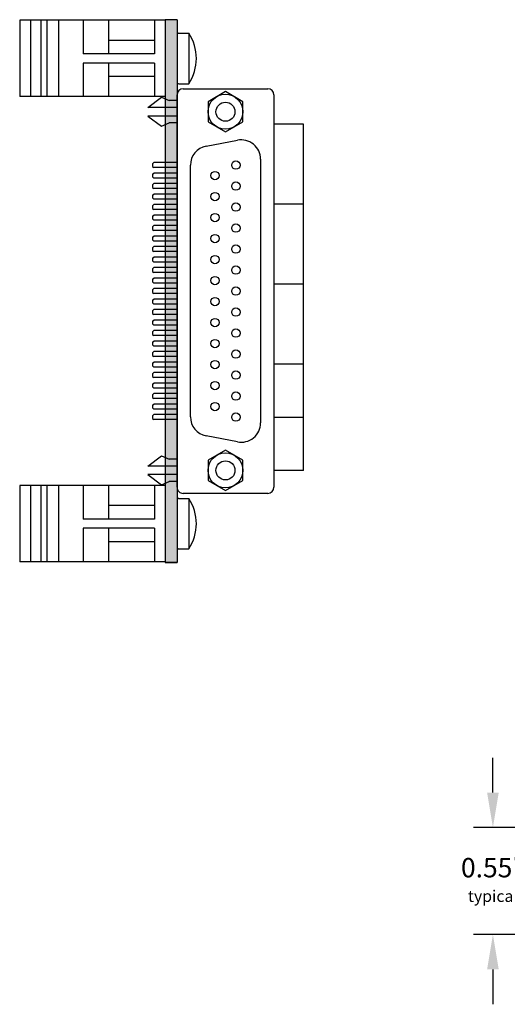
# Model space of a CAD drawing. Extents: x -6.57 to 0.84, y 59.27 to 65.72.
# Drawn here: x -6.57 to -4.06, y 59.66 to 64.74 of the extents above; entities that cross this region are included whole.
import ezdxf

# ---------------------------------------------------------------- set-up
doc = ezdxf.new("R2010")
doc.units = 0
doc.header["$MEASUREMENT"] = 0
doc.layers.get('0').update_dxf_attribs({"linetype": 'CONTINUOUS'})
doc.layers.get('DEFPOINTS').update_dxf_attribs({"linetype": 'CONTINUOUS'})
doc.layers.add('TRMODEL1', color=7, linetype='CONTINUOUS')
doc.dimstyles.new('NORMAL', dxfattribs={"dimtxt": 0.1, "dimasz": 0.18, "dimexe": 0.1, "dimexo": 0.12, "dimgap": 0.09, "dimtad": 0, "dimtih": 1, "dimtoh": 1, "dimzin": 0, "dimtxsty": 'STANDARD', "dimcen": 0.09, "dimazin": 3, "dimtfac": 1, "dimtdec": 4, "dimtofl": 0, "dimtmove": 0, "dimatfit": 3, "dimtolj": 1, "dimtzin": 0})

# ---------------------------------------------------------------- blocks, each defined once
blk = doc.blocks.new('STD26-BACK-MOD1')
for p, q in [((0, 0.653), (-1.787, 0.653)), ((-1.787, 0.653), (-1.787, 0.5)), ((-1.3745, 0.653), (-1.3745, 0.5)), ((-0.962, 0.653), (-0.962, 0.5)), ((-0.5495, 0.653), (-0.5495, 0.5)), ((-0.2745, 0.653), (-0.2745, 0.5)), ((0, 0.653), (0, 0.5))]:
    blk.add_line(p, q)
blk = doc.blocks.new('*D43')
at = {"color": 0}
for p, q in [((-4.1325, 60.7536), (-4.1325, 60.9336)), ((-3.5663, 60.5736), (-4.2325, 60.5736)), ((-3.5663, 60.0216), (-4.2325, 60.0216)), ((-4.1325, 59.8416), (-4.1325, 59.6616))]:
    blk.add_line(p, q, dxfattribs=at)
for points in [[(-4.1625, 60.7536), (-4.1025, 60.7536), (-4.1325, 60.5736)], [(-4.1025, 59.8416), (-4.1625, 59.8416), (-4.1325, 60.0216)]]:
    blk.add_solid(points, dxfattribs=at)
at = {"layer": 'DEFPOINTS', "color": 0}
for p in [(-4.1325, 60.5736), (-3.4463, 60.5736), (-3.4463, 60.0216)]:
    blk.add_point(p, dxfattribs=at)
at = {"color": 0, "insert": (-4.1325, 60.3031), "char_height": 0.1, "attachment_point": 5}
blk.add_mtext('\\A1;{0.55"\\P\\H0.6x;typical}', dxfattribs=at)
blk = doc.blocks.new('DINM01-FRONT-WITH_SCREW')
for p, q in [((-0.6805, 1.0162), (-0.6805, 1.0672)), ((-0.6805, 1.0672), (-0.4205, 1.0672)), ((-0.4205, 1.0162), (-0.4205, 1.0672)), ((-0.6705, 1.0062), (-0.4305, 1.0062)), ((-0.7473, 0.9442), (-0.3536, 0.9442)), ((-0.7473, 0.9442), (-0.7473, 0.1942)), ((-0.3536, 0.9442), (-0.3536, 0.1942)), ((-0.7473, 0.8892), (-0.5745, 0.8892)), ((-0.6435, 0.8892), (-0.6435, 0.6532)), ((-0.5745, 0.8892), (-0.5745, 0.5212)), ((-0.5265, 0.8892), (-0.3536, 0.8892)), ((-0.5265, 0.8892), (-0.5265, 0.5212)), ((-0.4575, 0.8892), (-0.4575, 0.6532)), ((-0.7473, 0.6532), (-0.5745, 0.6532)), ((-0.5265, 0.6532), (-0.3536, 0.6532)), ((-0.7473, 0.5212), (-0.5745, 0.5212)), ((-0.5265, 0.5212), (-0.3536, 0.5212)), ((-0.7473, 0.3942), (-0.3536, 0.3942)), ((-0.7473, 0.3342), (-0.3536, 0.3342)), ((-0.7473, 0.3042), (-0.3536, 0.3042)), ((-0.7473, 0.2492), (-0.3536, 0.2492)), ((-0.7473, 0.1942), (-0.3536, 0.1942))]:
    blk.add_line(p, q)
for centre, radius, start, end in [((-0.5505, 0.87), 0.2362, 56.6015, 123.3985), ((-0.6705, 1.0162), 0.01, 180, 270), ((-0.4305, 1.0162), 0.01, 270, 0)]:
    blk.add_arc(centre, radius, start, end)
blk = doc.blocks.new('CNR25F-XF-CJF-FRONT')
for p, q in [((3.5988, 6.473), (3.5988, 6.9105)), ((3.63, 6.9417), (5.655, 6.9417)), ((5.6863, 6.9105), (5.6863, 6.473)), ((3.9625, 6.8727), (5.3225, 6.8727)), ((3.8953, 6.5919), (3.8643, 6.7539)), ((5.4208, 6.7539), (5.3898, 6.5919)), ((5.2915, 6.5107), (3.9935, 6.5107)), ((5.655, 6.4417), (3.63, 6.4417)), ((3.6425, 6.3617), (3.6595, 6.4017)), ((3.6595, 6.4417), (3.6595, 6.4017)), ((3.6955, 6.4417), (3.6955, 6.2917)), ((3.7395, 6.4417), (3.7395, 6.2917)), ((3.7755, 6.4417), (3.7755, 6.4017)), ((3.7925, 6.3617), (3.7755, 6.4017)), ((3.9795, 6.4417), (3.9795, 6.3213)), ((4.0055, 6.4417), (4.0055, 6.3213)), ((4.0337, 6.4417), (4.0337, 6.3213)), ((4.0597, 6.4417), (4.0597, 6.3213)), ((4.0879, 6.4417), (4.0879, 6.3213)), ((4.1139, 6.4417), (4.1139, 6.3213)), ((4.142, 6.4417), (4.142, 6.3213)), ((4.168, 6.4417), (4.168, 6.3213)), ((4.1962, 6.4417), (4.1962, 6.3213)), ((4.2222, 6.4417), (4.2222, 6.3213)), ((4.2504, 6.4417), (4.2504, 6.3213)), ((4.2764, 6.4417), (4.2764, 6.3213)), ((4.3045, 6.4417), (4.3045, 6.3213)), ((4.3305, 6.4417), (4.3305, 6.3213)), ((4.3587, 6.4417), (4.3587, 6.3213)), ((4.3847, 6.4417), (4.3847, 6.3213)), ((4.4129, 6.4417), (4.4129, 6.3213)), ((4.4389, 6.4417), (4.4389, 6.3213)), ((4.467, 6.4417), (4.467, 6.3213)), ((4.493, 6.4417), (4.493, 6.3213)), ((4.5212, 6.4417), (4.5212, 6.3213)), ((4.5472, 6.4417), (4.5472, 6.3213)), ((4.5754, 6.4417), (4.5754, 6.3213)), ((4.6014, 6.4417), (4.6014, 6.3213)), ((4.6295, 6.4417), (4.6295, 6.3213)), ((4.6555, 6.4417), (4.6555, 6.3213)), ((4.6837, 6.4417), (4.6837, 6.3213)), ((4.7097, 6.4417), (4.7097, 6.3213)), ((4.7379, 6.4417), (4.7379, 6.3213)), ((4.7639, 6.4417), (4.7639, 6.3213)), ((4.792, 6.4417), (4.792, 6.3213)), ((4.818, 6.4417), (4.818, 6.3213)), ((4.8462, 6.4417), (4.8462, 6.3213)), ((4.8722, 6.4417), (4.8722, 6.3213)), ((4.9004, 6.4417), (4.9004, 6.3213)), ((4.9264, 6.4417), (4.9264, 6.3213)), ((4.9545, 6.4417), (4.9545, 6.3213)), ((4.9805, 6.4417), (4.9805, 6.3213)), ((5.0087, 6.4417), (5.0087, 6.3213)), ((5.0347, 6.4417), (5.0347, 6.3213)), ((5.0629, 6.4417), (5.0629, 6.3213)), ((5.0889, 6.4417), (5.0889, 6.3213)), ((5.117, 6.4417), (5.117, 6.3213)), ((5.143, 6.4417), (5.143, 6.3213)), ((5.1712, 6.4417), (5.1712, 6.3213)), ((5.1972, 6.4417), (5.1972, 6.3213)), ((5.2254, 6.4417), (5.2254, 6.3213)), ((5.2514, 6.4417), (5.2514, 6.3213)), ((5.2795, 6.4417), (5.2795, 6.3213)), ((5.3055, 6.4417), (5.3055, 6.3213)), ((5.4925, 6.3617), (5.5095, 6.4017)), ((5.5095, 6.4417), (5.5095, 6.4017)), ((5.5455, 6.4417), (5.5455, 6.2917)), ((5.5455, 6.4417), (5.5455, 6.2917)), ((5.5895, 6.4417), (5.5895, 6.2917)), ((5.5895, 6.4417), (5.5895, 6.2917)), ((5.6255, 6.4417), (5.6255, 6.4017)), ((5.6425, 6.3617), (5.6255, 6.4017)), ((3.6955, 6.2917), (3.6425, 6.3617)), ((3.7395, 6.2917), (3.7925, 6.3617)), ((5.5455, 6.2917), (5.4925, 6.3617)), ((5.5895, 6.2917), (5.6425, 6.3617)), ((3.9855, 6.3153), (3.9795, 6.3213)), ((3.9855, 6.3153), (3.9995, 6.3153)), ((3.9995, 6.3153), (4.0055, 6.3213)), ((4.0397, 6.3153), (4.0337, 6.3213)), ((4.0397, 6.3153), (4.0537, 6.3153)), ((4.0537, 6.3153), (4.0597, 6.3213)), ((4.0939, 6.3153), (4.0879, 6.3213)), ((4.0939, 6.3153), (4.1079, 6.3153)), ((4.1079, 6.3153), (4.1139, 6.3213)), ((4.148, 6.3153), (4.142, 6.3213)), ((4.148, 6.3153), (4.162, 6.3153)), ((4.162, 6.3153), (4.168, 6.3213)), ((4.2022, 6.3153), (4.1962, 6.3213)), ((4.2022, 6.3153), (4.2162, 6.3153)), ((4.2162, 6.3153), (4.2222, 6.3213)), ((4.2564, 6.3153), (4.2504, 6.3213)), ((4.2564, 6.3153), (4.2704, 6.3153)), ((4.2704, 6.3153), (4.2764, 6.3213)), ((4.3105, 6.3153), (4.3045, 6.3213)), ((4.3105, 6.3153), (4.3245, 6.3153)), ((4.3245, 6.3153), (4.3305, 6.3213)), ((4.3647, 6.3153), (4.3587, 6.3213)), ((4.3647, 6.3153), (4.3787, 6.3153)), ((4.3787, 6.3153), (4.3847, 6.3213)), ((4.4189, 6.3153), (4.4129, 6.3213)), ((4.4189, 6.3153), (4.4329, 6.3153)), ((4.4329, 6.3153), (4.4389, 6.3213)), ((4.473, 6.3153), (4.467, 6.3213)), ((4.473, 6.3153), (4.487, 6.3153)), ((4.487, 6.3153), (4.493, 6.3213)), ((4.5272, 6.3153), (4.5212, 6.3213)), ((4.5272, 6.3153), (4.5412, 6.3153)), ((4.5412, 6.3153), (4.5472, 6.3213)), ((4.5814, 6.3153), (4.5754, 6.3213)), ((4.5814, 6.3153), (4.5954, 6.3153)), ((4.5954, 6.3153), (4.6014, 6.3213)), ((4.6355, 6.3153), (4.6295, 6.3213)), ((4.6355, 6.3153), (4.6495, 6.3153)), ((4.6495, 6.3153), (4.6555, 6.3213)), ((4.6897, 6.3153), (4.6837, 6.3213)), ((4.6897, 6.3153), (4.7037, 6.3153)), ((4.7037, 6.3153), (4.7097, 6.3213)), ((4.7439, 6.3153), (4.7379, 6.3213)), ((4.7439, 6.3153), (4.7579, 6.3153)), ((4.7579, 6.3153), (4.7639, 6.3213)), ((4.798, 6.3153), (4.792, 6.3213)), ((4.798, 6.3153), (4.812, 6.3153)), ((4.812, 6.3153), (4.818, 6.3213)), ((4.8522, 6.3153), (4.8462, 6.3213)), ((4.8522, 6.3153), (4.8662, 6.3153)), ((4.8662, 6.3153), (4.8722, 6.3213)), ((4.9064, 6.3153), (4.9004, 6.3213)), ((4.9064, 6.3153), (4.9204, 6.3153)), ((4.9204, 6.3153), (4.9264, 6.3213)), ((4.9605, 6.3153), (4.9545, 6.3213)), ((4.9605, 6.3153), (4.9745, 6.3153)), ((4.9745, 6.3153), (4.9805, 6.3213)), ((5.0147, 6.3153), (5.0087, 6.3213)), ((5.0147, 6.3153), (5.0287, 6.3153)), ((5.0287, 6.3153), (5.0347, 6.3213)), ((5.0689, 6.3153), (5.0629, 6.3213)), ((5.0689, 6.3153), (5.0829, 6.3153)), ((5.0829, 6.3153), (5.0889, 6.3213)), ((5.123, 6.3153), (5.117, 6.3213)), ((5.123, 6.3153), (5.137, 6.3153)), ((5.137, 6.3153), (5.143, 6.3213)), ((5.1772, 6.3153), (5.1712, 6.3213)), ((5.1772, 6.3153), (5.1912, 6.3153)), ((5.1912, 6.3153), (5.1972, 6.3213)), ((5.2314, 6.3153), (5.2254, 6.3213)), ((5.2314, 6.3153), (5.2454, 6.3153)), ((5.2454, 6.3153), (5.2514, 6.3213)), ((5.2855, 6.3153), (5.2795, 6.3213)), ((5.2855, 6.3153), (5.2995, 6.3153)), ((5.2995, 6.3153), (5.3055, 6.3213))]:
    blk.add_line(p, q)
for centre in [(3.9925, 6.7459), (4.1009, 6.7459), (4.2092, 6.7459), (4.3175, 6.7459), (4.4259, 6.7459), (4.5342, 6.7459), (4.6425, 6.7459), (4.7509, 6.7459), (4.8592, 6.7459), (4.9675, 6.7459), (5.0759, 6.7459), (5.1842, 6.7459), (5.2925, 6.7459), (4.0467, 6.6376), (4.155, 6.6376), (4.2634, 6.6376), (4.3717, 6.6376), (4.48, 6.6376), (4.5884, 6.6376), (4.6967, 6.6376), (4.805, 6.6376), (4.9134, 6.6376), (5.0217, 6.6376), (5.13, 6.6376), (5.2384, 6.6376)]:
    blk.add_circle(centre, 0.0217)
for centre, radius, start, end in [((3.63, 6.9105), 0.0312, 90, 180), ((5.655, 6.9105), 0.0312, 0, 90), ((3.9625, 6.7727), 0.1, 90, 190.833), ((5.3225, 6.7727), 0.1, 349.167, 90), ((3.9935, 6.6107), 0.1, 190.833, 270), ((5.2915, 6.6107), 0.1, 270, 349.167), ((3.63, 6.473), 0.0312, 180, 270), ((5.655, 6.473), 0.0312, 270, 0)]:
    blk.add_arc(centre, radius, start, end)
at = {"layer": 'TRMODEL1'}
for p, q in [((3.6655, 6.7818), (3.6135, 6.6917)), ((3.7695, 6.7818), (3.6655, 6.7818)), ((3.8215, 6.6917), (3.7695, 6.7818)), ((5.5155, 6.7818), (5.4635, 6.6917)), ((5.6195, 6.7818), (5.5155, 6.7818)), ((5.6715, 6.6917), (5.6195, 6.7818)), ((3.6135, 6.6917), (3.6655, 6.6017)), ((3.7695, 6.6017), (3.8215, 6.6917)), ((5.4635, 6.6917), (5.5155, 6.6017)), ((5.6195, 6.6017), (5.6715, 6.6917)), ((3.6655, 6.6017), (3.7695, 6.6017)), ((5.5155, 6.6017), (5.6195, 6.6017))]:
    blk.add_line(p, q, dxfattribs=at)
for centre, radius in [((3.7175, 6.6917), 0.0901), ((5.5675, 6.6917), 0.0901), ((3.7175, 6.6917), 0.0492), ((5.5675, 6.6917), 0.0492)]:
    blk.add_circle(centre, radius, dxfattribs=at)

msp = doc.modelspace()

# ---------------------------------------------------------------- hatches: boundary and pattern name
msp.add_hatch(color=256).paths.add_polyline_path([(-5.7629, 61.9412), (-5.7629, 64.7412), (-5.8249, 64.7412), (-5.8249, 61.9412)])

# ---------------------------------------------------------------- linework, layer by layer
for p, q in [((-5.8249, 64.7412), (-5.8249, 61.9412)), ((-5.7629, 64.7412), (-5.8249, 64.7412)), ((-5.7629, 64.7412), (-5.7629, 61.9412)), ((-5.7629, 61.9412), (-5.8249, 61.9412)), ((-5.8249, 61.9412), (-5.7629, 61.9412))]:
    msp.add_line(p, q)

# ---------------------------------------------------------------- block references
at = {"rotation": 270}
for name, p in [('DINM01-FRONT-WITH_SCREW', (-6.7691, 63.9907)), ('CNR25F-XF-CJF-FRONT', (-12.2046, 67.9838)), ('STD26-BACK-MOD1', (-5.7629, 62.415)), ('DINM01-FRONT-WITH_SCREW', (-6.7691, 61.5907))]:
    msp.add_blockref(name, p, dxfattribs=at)

# ---------------------------------------------------------------- dimensions: what is measured, and where the dimension line sits
dim = msp.add_linear_dim(base=(-4.1325, 60.5736), p1=(-3.4463, 60.0216), p2=(-3.4463, 60.5736), angle=90, text='{<>\\P\\H0.6x;typical}', dimstyle='NORMAL', override={"dimpost": '"', "dimtolj": 1})
dim.commit()
dim.dimension.update_dxf_attribs({"geometry": '*D43', "text_midpoint": (-4.1325, 60.3031), "dimtype": 160})

doc.saveas('drawing.dxf')
